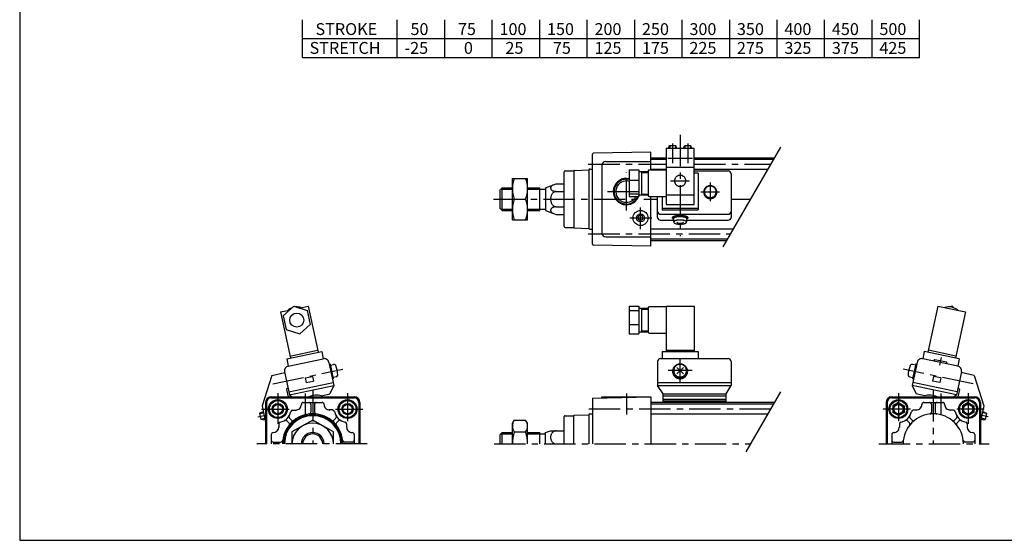
# Model space of a CAD drawing. Extents: x -399 to 400, y -277 to 276.
# Drawn here: x -399 to 123, y -277 to 0 of the extents above; entities that cross this region are included whole.
import ezdxf

# ---------------------------------------------------------------- set-up
doc = ezdxf.new("R2010")
doc.units = 0
doc.header["$LTSCALE"] = 13.317497
doc.linetypes.add('CENTER', pattern=[2, 1.25, -0.25, 0.25, -0.25])
doc.styles.add('MONOTXT', font='monotxt')

msp = doc.modelspace()

# ---------------------------------------------------------------- linework, layer by layer
at = {"color": 7}
for p, q in [((-399.25, 276.25), (-399.25, -276.75)), ((-249.25, -20.25), (-249.25, -0.25)), ((-198.85, -20.25), (-198.85, -0.25)), ((-173.65, -20.25), (-173.65, -0.25)), ((-148.45, -20.25), (-148.45, -0.25)), ((-123.25, -20.25), (-123.25, -0.25)), ((-98.05, -20.25), (-98.05, -0.25)), ((-72.85, -20.25), (-72.85, -0.25)), ((-47.65, -20.25), (-47.65, -0.25)), ((-22.45, -20.25), (-22.45, -0.25)), ((2.75, -20.25), (2.75, -0.25)), ((27.95, -20.25), (27.95, -0.25)), ((53.15, -20.25), (53.15, -0.25)), ((78.35, -20.25), (78.35, -0.25)), ((-249.25, -10.25), (78.35, -10.25)), ((-249.25, -20.25), (78.35, -20.25)), ((-95.25, -119.53), (-95.25, -71.59)), ((-64.25, -70.56), (-94.76, -71.09)), ((-64.25, -80.1), (-64.25, -70.56)), ((-90.25, -77.56), (-90.25, -113.56)), ((-88.25, -75.56), (-64.25, -75.56)), ((-64.25, -73.56), (-56.25, -73.56)), ((-64.25, -74.41), (-56.25, -74.41)), ((-41.25, -73.56), (1.41, -73.56)), ((-41.25, -74.41), (0.92, -74.41)), ((-110.25, -110.06), (-110.25, -81.06)), ((-109.75, -80.56), (-105.24, -80.56)), ((-105.25, -80.56), (-105.25, -110.56)), ((-105.01, -80.3), (-97.25, -80.03)), ((-97.25, -80.06), (-97.25, -111.09)), ((-96.75, -79.56), (-95.25, -79.56)), ((-64.25, -79.71), (-56.25, -79.71)), ((-41.25, -79.71), (-2.14, -79.71)), ((-120.25, -89.56), (-114.48, -87.46)), ((-114.48, -87.46), (-110.25, -87.46)), ((-144.25, -90.56), (-143.25, -89.56)), ((-144.25, -100.56), (-144.25, -90.56)), ((-143.25, -101.56), (-143.25, -89.56)), ((-143.25, -89.56), (-137.75, -89.56)), ((-129.75, -89.56), (-123.25, -89.56)), ((-123.25, -101.56), (-123.25, -89.56)), ((-123.25, -90.26), (-120.25, -90.26)), ((-120.25, -89.56), (-120.25, -101.56)), ((-114.48, -91.51), (-110.25, -91.51)), ((-64.25, -120.56), (-64.25, -94.1)), ((-144.25, -100.56), (-143.25, -101.56)), ((-143.25, -101.56), (-137.75, -101.56)), ((-129.75, -101.56), (-123.25, -101.56)), ((-123.25, -100.86), (-120.25, -100.86)), ((-120.25, -101.56), (-114.48, -103.66)), ((-114.48, -99.61), (-110.25, -99.61)), ((-114.48, -103.66), (-110.25, -103.66)), ((-71.19, -105.56), (-70.47, -104.31)), ((-69.03, -104.31), (-70.47, -104.31)), ((-68.31, -105.56), (-69.03, -104.31)), ((-70.47, -106.81), (-71.19, -105.56)), ((-69.03, -106.81), (-70.47, -106.81)), ((-68.31, -105.56), (-69.03, -106.81)), ((-109.75, -110.56), (-105.24, -110.56)), ((-105.01, -110.82), (-97.25, -111.09)), ((-96.75, -111.56), (-95.25, -111.56)), ((-64.25, -111.41), (-20.45, -111.41)), ((-64.25, -120.56), (-94.76, -120.03)), ((-88.25, -115.56), (-64.25, -115.56)), ((-64.25, -116.71), (-23.51, -116.71)), ((-64.25, -117.56), (-24, -117.56)), ((-268.75, -203.56), (-268.75, -225.56)), ((-268.25, -203.56), (-268.25, -225.56)), ((-265.75, -200.56), (-221.75, -200.56)), ((-265.75, -201.06), (-221.75, -201.06)), ((-263.75, -200.56), (-263.75, -201.06)), ((-248.75, -203.56), (-238.75, -203.56)), ((-223.75, -200.56), (-223.75, -201.06)), ((-219.25, -203.56), (-219.25, -225.56)), ((-218.75, -203.56), (-218.75, -225.56)), ((-95.25, -201.34), (-64.25, -200.53)), ((-95.25, -201.34), (-95.25, -225.56)), ((-90.25, -201.21), (-90.25, -200.56)), ((-90.25, -200.56), (-64.25, -200.56)), ((-64.25, -200.56), (-64.25, -225.56)), ((1.41, -203.56), (-64.25, -203.56)), ((60.59, -203.56), (60.59, -225.56)), ((61.09, -203.56), (61.09, -225.56)), ((63.59, -200.56), (107.59, -200.56)), ((63.59, -201.06), (107.59, -201.06)), ((67.09, -203.59), (64.09, -205.33)), ((65.59, -200.56), (65.59, -201.06)), ((67.09, -203.59), (70.09, -205.33)), ((80.59, -203.56), (90.59, -203.56)), ((104.09, -203.59), (101.09, -205.33)), ((104.09, -203.59), (107.09, -205.33)), ((105.59, -200.56), (105.59, -201.06)), ((110.09, -203.56), (110.09, -225.56)), ((110.59, -203.56), (110.59, -225.56)), ((-254.46, -207.56), (-252.5, -207.56)), ((-244.75, -204.56), (-244.75, -208.68)), ((-242.75, -204.56), (-242.75, -208.68)), ((-233.14, -207.53), (-235.17, -207.53)), ((0.92, -204.41), (-64.25, -204.41)), ((64.09, -205.33), (64.09, -208.79)), ((67.09, -210.52), (64.09, -208.79)), ((70.09, -208.79), (67.09, -210.52)), ((70.09, -205.33), (70.09, -208.79)), ((74.98, -207.53), (77.01, -207.53)), ((84.59, -204.56), (84.59, -208.68)), ((86.59, -204.56), (86.59, -208.68)), ((96.31, -207.56), (94.34, -207.56)), ((101.09, -205.33), (101.09, -208.79)), ((104.09, -210.52), (101.09, -208.79)), ((107.09, -208.79), (104.09, -210.52)), ((107.09, -205.33), (107.09, -208.79)), ((-257.48, -213.24), (-256.39, -214.33)), ((-256.07, -211.83), (-254.98, -212.91)), ((-231.43, -211.83), (-232.52, -212.91)), ((-230.02, -213.24), (-231.11, -214.33)), ((-110.25, -225.56), (-110.25, -211.06)), ((-109.75, -210.56), (-105.24, -210.56)), ((-105.25, -225.56), (-105.25, -210.55)), ((-105.01, -210.3), (-97.25, -210.03)), ((-97.25, -210.06), (-97.25, -225.56)), ((-96.75, -209.56), (-95.25, -209.56)), ((-2.14, -209.71), (-64.25, -209.71)), ((71.86, -213.24), (72.95, -214.33)), ((73.28, -211.83), (74.36, -212.91)), ((97.91, -211.83), (96.82, -212.91)), ((99.32, -213.24), (98.24, -214.33)), ((-261.75, -214.85), (-261.75, -216.81)), ((-225.75, -214.85), (-225.75, -216.81)), ((-120.25, -219.56), (-117.5, -218.56)), ((-117.5, -218.56), (-110.25, -218.56)), ((67.59, -214.85), (67.59, -216.81)), ((103.59, -214.85), (103.59, -216.81)), ((-265.75, -220.56), (-265.75, -225.56)), ((-264.75, -224.56), (-260.63, -224.56)), ((-222.75, -224.56), (-226.87, -224.56)), ((-221.75, -220.56), (-221.75, -225.56)), ((-144.25, -220.56), (-143.25, -219.56)), ((-144.25, -225.56), (-144.25, -220.56)), ((-143.25, -219.56), (-137.75, -219.56)), ((-143.25, -225.56), (-143.25, -219.56)), ((-129.75, -219.56), (-123.25, -219.56)), ((-123.25, -225.56), (-123.25, -219.56)), ((-123.25, -220.26), (-120.25, -220.26)), ((-120.25, -225.56), (-120.25, -219.56)), ((63.59, -220.56), (63.59, -225.56)), ((64.59, -224.56), (68.71, -224.56)), ((106.59, -224.56), (102.48, -224.56)), ((107.59, -220.56), (107.59, -225.56)), ((-114.48, -225.56), (-110.25, -225.56)), ((-399.25, -276.75), (399.8, -276.75))]:
    msp.add_line(p, q, dxfattribs=at)
at = {"color": 6, "linetype": 'CENTER'}
for p, q in [((-48.75, -61.47), (-48.75, -115.19)), ((-52.75, -66.04), (-52.75, -76.54)), ((-44.75, -66.04), (-44.75, -76.54)), ((-53.8, -85.85), (-43.7, -85.85)), ((-32.75, -86.72), (-32.75, -96.62)), ((-37.7, -91.67), (-27.8, -91.67)), ((-48.75, -192.8), (-48.75, -180)), ((89.83, -179.66), (88.96, -183.74)), ((-264.87, -193.66), (-227.77, -185.77)), ((-55.15, -186.4), (-42.35, -186.4)), ((106.72, -193.66), (69.62, -185.77)), ((-272.85, -211.19), (-268.75, -210.32)), ((114.7, -211.19), (110.59, -210.32))]:
    msp.add_line(p, q, dxfattribs=at)
at = {"color": 4}
for p, q in [((-54.75, -68.3), (-54.49, -67.3)), ((-51.02, -67.3), (-54.49, -67.3)), ((-50.75, -68.3), (-51.02, -67.3)), ((-46.75, -68.3), (-46.49, -67.3)), ((-43.02, -67.3), (-46.49, -67.3)), ((-42.75, -68.3), (-43.02, -67.3)), ((-41.25, -68.67), (-56.25, -68.67)), ((-56.25, -68.67), (-56.25, -98.39)), ((-54.75, -68.3), (-54.75, -68.67)), ((-50.75, -68.3), (-50.75, -68.67)), ((-46.75, -68.3), (-46.75, -68.67)), ((-42.75, -68.3), (-42.75, -68.67)), ((-41.25, -98.39), (-41.25, -68.67)), ((-42.25, -73.92), (-55.25, -73.92)), ((-75.75, -79.96), (-75.75, -94.24)), ((-75.75, -79.96), (-70.75, -79.96)), ((-70.75, -79.96), (-70.75, -94.24)), ((-70.75, -80.85), (-65.75, -80.85)), ((-69.25, -80.85), (-69.25, -93.35)), ((-69.25, -81.35), (-65.75, -81.35)), ((-65.75, -80.6), (-65.75, -93.6)), ((-56.25, -80.1), (-65.25, -80.1)), ((-56.25, -78.52), (-41.25, -78.52)), ((-41.25, -80.61), (-23.25, -80.61)), ((-39.25, -81.76), (-41.25, -81.76)), ((-39.25, -81.76), (-39.25, -101.17)), ((-21.75, -82.11), (-21.75, -105.24)), ((-137.75, -84.56), (-129.75, -84.56)), ((-137.75, -106.56), (-137.75, -84.56)), ((-129.75, -106.56), (-129.75, -84.56)), ((-75.75, -85.54), (-70.75, -85.54)), ((-75.75, -92.68), (-70.75, -92.68)), ((-70.75, -93.35), (-65.75, -93.35)), ((-69.25, -92.85), (-65.75, -92.85)), ((-56.25, -93.19), (-41.25, -93.19)), ((-136.77, -95.56), (-130.73, -95.56)), ((-75.75, -94.24), (-70.75, -94.24)), ((-65.25, -94.1), (-56.25, -94.1)), ((-60.75, -105.24), (-60.75, -94.1)), ((-58.25, -94.1), (-58.25, -101.17)), ((-56.25, -98.39), (-41.25, -98.39)), ((-59.25, -103.62), (-23.25, -103.62)), ((-58.25, -100.34), (-39.25, -100.34)), ((-58.25, -101.17), (-39.25, -101.17)), ((-137.75, -106.56), (-129.75, -106.56)), ((-59.25, -106.74), (-52.15, -106.74)), ((-52.75, -105.67), (-52.75, -105.18)), ((-52.15, -107.59), (-52.15, -105.67)), ((-45.35, -105.67), (-45.35, -107.59)), ((-45.35, -106.74), (-23.25, -106.74)), ((-44.75, -105.18), (-44.75, -105.67)), ((-260.79, -155.48), (-256.01, -154.46)), ((-260.79, -155.48), (-255.59, -179.93)), ((-259.35, -157.47), (-253.77, -152.45)), ((-253.77, -152.45), (-246.63, -154.77)), ((-250.91, -153.38), (-246.12, -152.36)), ((-246.63, -154.77), (-245.07, -162.11)), ((-246.12, -152.36), (-240.92, -176.81)), ((-75.75, -152.45), (-70.75, -152.45)), ((-75.75, -152.45), (-75.75, -167.14)), ((-75.75, -154.77), (-70.75, -154.77)), ((-70.75, -152.45), (-70.75, -167.14)), ((-70.75, -153.54), (-65.75, -153.54)), ((-69.25, -153.54), (-69.25, -166.04)), ((-69.25, -154.04), (-65.75, -154.04)), ((-65.75, -153.29), (-65.75, -166.29)), ((-56.25, -152.79), (-65.25, -152.79)), ((-56.25, -152.36), (-41.25, -152.36)), ((-56.25, -152.36), (-56.25, -176.4)), ((-41.25, -152.36), (-41.25, -176.4)), ((87.96, -152.36), (82.77, -176.81)), ((87.96, -152.36), (102.64, -155.48)), ((95.61, -152.45), (94.53, -152.8)), ((96.46, -153.21), (95.61, -152.45)), ((102.64, -155.48), (97.44, -179.93)), ((-259.35, -157.47), (-257.78, -164.82)), ((-257.78, -164.82), (-250.65, -167.13)), ((-250.65, -167.13), (-245.07, -162.11)), ((-75.75, -162.12), (-70.75, -162.12)), ((-75.75, -167.14), (-70.75, -167.14)), ((-70.75, -166.04), (-65.75, -166.04)), ((-69.25, -165.54), (-65.75, -165.54)), ((-65.25, -166.79), (-56.75, -166.79)), ((-257.55, -180.35), (-238.97, -176.4)), ((-255.8, -178.95), (-241.13, -175.83)), ((-238.97, -176.4), (-238.13, -180.31)), ((-58.25, -176.4), (-39.25, -176.4)), ((-58.25, -176.4), (-58.25, -180.26)), ((-56.25, -175.83), (-41.25, -175.83)), ((-39.25, -176.4), (-39.25, -180.26)), ((80.81, -176.4), (79.98, -180.31)), ((99.4, -180.35), (80.81, -176.4)), ((97.65, -178.95), (82.97, -175.83)), ((-257.55, -180.35), (-256.72, -184.26)), ((-256.72, -184.26), (-238.13, -180.31)), ((-235.17, -182.23), (-232.57, -194.46)), ((-60.75, -181.75), (-60.75, -194.46)), ((-59.25, -180.25), (-23.25, -180.25)), ((-21.75, -181.75), (-21.75, -194.46)), ((77.01, -182.23), (74.41, -194.46)), ((98.56, -184.26), (79.98, -180.31)), ((85.85, -181.56), (86.41, -180.65)), ((86.41, -180.65), (92.55, -181.96)), ((92.55, -181.96), (92.69, -183.01)), ((99.4, -180.35), (98.56, -184.26)), ((-265.39, -189.17), (-258.54, -187.71)), ((-258.64, -187.22), (-256.05, -199.45)), ((-234.96, -183.21), (-234.47, -183.11)), ((-234.47, -183.11), (-232.81, -190.93)), ((-234.35, -183.7), (-232.66, -183.34)), ((76.19, -183.7), (74.5, -183.34)), ((76.32, -183.11), (74.65, -190.93)), ((76.81, -183.21), (76.32, -183.11)), ((100.49, -187.22), (97.89, -199.45)), ((107.23, -189.17), (100.39, -187.71)), ((-265.39, -189.17), (-270.63, -205.32)), ((-256.36, -197.98), (-232.88, -192.99)), ((-247.72, -190.53), (-243.81, -189.69)), ((-247.72, -190.53), (-247.2, -192.97)), ((-247.2, -192.97), (-243.29, -192.14)), ((-243.81, -189.69), (-243.29, -192.14)), ((-233.3, -191.04), (-232.81, -190.93)), ((-231.24, -189.99), (-232.93, -190.35)), ((-60.75, -192.99), (-21.75, -192.99)), ((73.09, -189.99), (74.78, -190.35)), ((75.14, -191.04), (74.65, -190.93)), ((98.2, -197.98), (74.73, -192.99)), ((85.65, -189.69), (85.13, -192.14)), ((89.04, -192.97), (85.13, -192.14)), ((89.56, -190.53), (85.65, -189.69)), ((89.56, -190.53), (89.04, -192.97)), ((107.23, -189.17), (112.48, -205.32)), ((-257.65, -196.72), (-256.83, -200.56)), ((-257.26, -196.13), (-256.77, -196.03)), ((-256.05, -199.45), (-232.57, -194.46)), ((-232.57, -194.46), (-234.67, -199)), ((-57.75, -199), (-60.75, -194.46)), ((-60.75, -194.46), (-21.75, -194.46)), ((-24.37, -199), (-21.75, -194.46)), ((97.89, -199.45), (74.41, -194.46)), ((74.41, -194.46), (76.52, -199)), ((99.11, -196.13), (98.62, -196.03)), ((99.49, -196.72), (98.68, -200.56)), ((-256.05, -199.45), (-254.78, -200.56)), ((-239.07, -199.93), (-234.67, -199)), ((-57.75, -199), (-24.37, -199)), ((-57.75, -203.56), (-57.75, -199)), ((-57.75, -199.93), (-24.37, -199.93)), ((-57.75, -201.8), (-24.37, -201.8)), ((-57.75, -202.74), (-24.37, -202.74)), ((-24.37, -203.56), (-24.37, -199)), ((80.92, -199.93), (76.52, -199)), ((97.89, -199.45), (96.62, -200.56)), ((-271.08, -208.78), (-272.01, -209.24)), ((-271.08, -208.78), (-269.95, -208.54)), ((-270.63, -205.32), (-268.75, -214.19)), ((112.48, -205.32), (110.55, -214.4)), ((112.93, -208.78), (111.79, -208.54)), ((112.93, -208.78), (113.85, -209.24)), ((-272.01, -209.24), (-271.28, -212.64)), ((-270.25, -212.68), (-271.28, -212.64)), ((-270.25, -212.68), (-269.12, -212.44)), ((-243.75, -212.86), (-254.75, -219.21)), ((-232.75, -219.21), (-243.75, -212.86)), ((-137.75, -214.56), (-136.77, -212.86)), ((-136.77, -212.86), (-130.73, -212.86)), ((-129.75, -214.56), (-130.73, -212.86)), ((112.1, -212.68), (110.96, -212.44)), ((112.1, -212.68), (113.13, -212.64)), ((113.85, -209.24), (113.13, -212.64)), ((-254.75, -219.21), (-254.75, -225.56)), ((-232.75, -225.56), (-232.75, -219.21)), ((-137.75, -225.56), (-137.75, -214.56)), ((-136.77, -219.21), (-130.73, -219.21)), ((-129.75, -225.56), (-129.75, -214.56))]:
    msp.add_line(p, q, dxfattribs=at)
at = {"color": 6}
for p, q in [((-54.25, -67.3), (-54.25, -68.67)), ((-51.25, -67.3), (-51.25, -68.67)), ((-46.25, -67.3), (-46.25, -68.67)), ((-43.25, -67.3), (-43.25, -68.67)), ((-50.46, -188.38), (-47.04, -184.95)), ((-47.04, -188.38), (-50.46, -184.95)), ((-271.96, -209.47), (-269.85, -209.02)), ((-271.33, -212.4), (-269.22, -211.95)), ((113.18, -212.4), (111.07, -211.95)), ((113.8, -209.47), (111.69, -209.02))]:
    msp.add_line(p, q, dxfattribs=at)
at = {"color": 2}
for p, q in [((-25.91, -120.87), (4.68, -67.9)), ((-143.95, -90.26), (-137.75, -90.26)), ((-129.75, -90.26), (-123.25, -90.26)), ((-143.95, -100.86), (-137.75, -100.86)), ((-129.75, -100.86), (-123.25, -100.86)), ((-13.77, -229.84), (4.68, -197.9)), ((-143.95, -220.26), (-137.75, -220.26)), ((-129.75, -220.26), (-123.25, -220.26))]:
    msp.add_line(p, q, dxfattribs=at)
at = {"color": 2, "linetype": 'CENTER'}
for p, q in [((-97.48, -77.06), (-56.25, -77.06)), ((-41.25, -77.06), (-0.61, -77.06)), ((-77.25, -101.57), (-77.25, -81.41)), ((-87.37, -91.56), (-67.3, -91.56)), ((-147.88, -95.56), (-60.75, -95.56)), ((-21.75, -95.56), (-11.29, -95.56)), ((-69.75, -111.48), (-69.75, -99.95)), ((-75.45, -105.56), (-63.83, -105.56)), ((-97.48, -114.06), (-21.98, -114.06)), ((-243.75, -197.06), (-243.75, -225.56)), ((-225.25, -198.55), (-225.25, -213.47)), ((67.09, -198.55), (67.09, -213.47)), ((85.59, -197.06), (85.59, -225.56)), ((-262.25, -198.66), (-262.25, -214.94)), ((-247.75, -198.81), (-247.75, -209.99)), ((-77.25, -198.81), (-77.25, -209.99)), ((89.59, -198.81), (89.59, -209.99)), ((104.09, -198.66), (104.09, -214.94)), ((-270.84, -207.06), (-256.17, -207.06)), ((-231.63, -207.06), (-217.11, -207.06)), ((-0.61, -207.06), (-97.35, -207.06)), ((73.48, -207.06), (58.95, -207.06)), ((112.68, -207.06), (98.02, -207.06)), ((-214.78, -225.56), (-273.45, -225.56)), ((-147.49, -225.56), (-11.29, -225.56)), ((56.62, -225.56), (115.3, -225.56))]:
    msp.add_line(p, q, dxfattribs=at)
at = {"color": 4}
for points in [[(-45.75, -85.85), (-45.76, -85.6), (-45.8, -85.34), (-45.85, -85.09), (-45.93, -84.85), (-46.03, -84.61), (-46.15, -84.38), (-46.29, -84.17), (-46.45, -83.97), (-46.63, -83.78), (-46.82, -83.6), (-47.03, -83.45), (-47.25, -83.31), (-47.48, -83.19), (-47.72, -83.09), (-47.97, -83.02), (-48.23, -82.96), (-48.49, -82.93), (-48.75, -82.92), (-49.01, -82.93), (-49.27, -82.96), (-49.53, -83.02), (-49.78, -83.09), (-50.02, -83.19), (-50.25, -83.31), (-50.47, -83.45), (-50.68, -83.6), (-50.87, -83.78), (-51.05, -83.97), (-51.21, -84.17), (-51.35, -84.38), (-51.47, -84.61), (-51.57, -84.85), (-51.65, -85.09), (-51.7, -85.34), (-51.74, -85.6), (-51.75, -85.85), (-51.74, -86.11), (-51.7, -86.36), (-51.65, -86.61), (-51.57, -86.86), (-51.47, -87.09), (-51.35, -87.32), (-51.21, -87.53), (-51.05, -87.74), (-50.87, -87.93), (-50.68, -88.1), (-50.47, -88.26), (-50.25, -88.39), (-50.02, -88.51), (-49.78, -88.61), (-49.53, -88.69), (-49.27, -88.74), (-49.01, -88.77), (-48.75, -88.79), (-48.49, -88.77), (-48.23, -88.74), (-47.97, -88.69), (-47.72, -88.61), (-47.48, -88.51), (-47.25, -88.39), (-47.03, -88.26), (-46.82, -88.1), (-46.63, -87.93), (-46.45, -87.74), (-46.29, -87.53), (-46.15, -87.32), (-46.03, -87.09), (-45.93, -86.86), (-45.85, -86.61), (-45.8, -86.36), (-45.76, -86.11), (-45.75, -85.85)], [(-29.25, -91.88), (-29.26, -91.58), (-29.3, -91.29), (-29.37, -90.99), (-29.46, -90.71), (-29.58, -90.43), (-29.72, -90.17), (-29.88, -89.92), (-30.07, -89.68), (-30.28, -89.46), (-30.5, -89.26), (-30.74, -89.08), (-31, -88.92), (-31.27, -88.78), (-31.55, -88.66), (-31.84, -88.57), (-32.14, -88.51), (-32.44, -88.47), (-32.75, -88.46), (-33.05, -88.47), (-33.36, -88.51), (-33.66, -88.57), (-33.95, -88.66), (-34.23, -88.78), (-34.5, -88.92), (-34.76, -89.08), (-35, -89.26), (-35.22, -89.46), (-35.43, -89.68), (-35.62, -89.92), (-35.78, -90.17), (-35.92, -90.43), (-36.04, -90.71), (-36.13, -90.99), (-36.2, -91.29), (-36.24, -91.58), (-36.25, -91.88), (-36.24, -92.18), (-36.2, -92.48), (-36.13, -92.77), (-36.04, -93.05), (-35.92, -93.33), (-35.78, -93.59), (-35.62, -93.84), (-35.43, -94.08), (-35.22, -94.3), (-35, -94.5), (-34.76, -94.69), (-34.5, -94.85), (-34.23, -94.98), (-33.95, -95.1), (-33.66, -95.19), (-33.36, -95.25), (-33.05, -95.29), (-32.75, -95.3), (-32.44, -95.29), (-32.14, -95.25), (-31.84, -95.19), (-31.55, -95.1), (-31.27, -94.98), (-31, -94.85), (-30.74, -94.69), (-30.5, -94.5), (-30.28, -94.3), (-30.07, -94.08), (-29.88, -93.84), (-29.72, -93.59), (-29.58, -93.33), (-29.46, -93.05), (-29.37, -92.77), (-29.3, -92.48), (-29.26, -92.18), (-29.25, -91.88)], [(-29.61, -91.67), (-29.62, -91.41), (-29.66, -91.14), (-29.72, -90.88), (-29.8, -90.62), (-29.9, -90.38), (-30.03, -90.14), (-30.18, -89.91), (-30.34, -89.7), (-30.53, -89.5), (-30.73, -89.32), (-30.95, -89.16), (-31.18, -89.01), (-31.42, -88.89), (-31.68, -88.79), (-31.94, -88.71), (-32.2, -88.65), (-32.48, -88.61), (-32.75, -88.6), (-33.02, -88.61), (-33.3, -88.65), (-33.56, -88.71), (-33.82, -88.79), (-34.08, -88.89), (-34.32, -89.01), (-34.55, -89.16), (-34.77, -89.32), (-34.97, -89.5), (-35.16, -89.7), (-35.32, -89.91), (-35.47, -90.14), (-35.6, -90.38), (-35.7, -90.62), (-35.78, -90.88), (-35.84, -91.14), (-35.88, -91.41), (-35.89, -91.67), (-35.88, -91.94), (-35.84, -92.21), (-35.78, -92.47), (-35.7, -92.72), (-35.6, -92.97), (-35.47, -93.21), (-35.32, -93.43), (-35.16, -93.65), (-34.97, -93.84), (-34.77, -94.03), (-34.55, -94.19), (-34.32, -94.33), (-34.08, -94.46), (-33.82, -94.56), (-33.56, -94.64), (-33.3, -94.7), (-33.02, -94.73), (-32.75, -94.74), (-32.48, -94.73), (-32.2, -94.7), (-31.94, -94.64), (-31.68, -94.56), (-31.42, -94.46), (-31.18, -94.33), (-30.95, -94.19), (-30.73, -94.03), (-30.53, -93.84), (-30.34, -93.65), (-30.18, -93.43), (-30.03, -93.21), (-29.9, -92.97), (-29.8, -92.72), (-29.72, -92.47), (-29.66, -92.21), (-29.62, -91.94), (-29.61, -91.67)], [(-44.75, -105.18), (-44.77, -105.1), (-44.81, -105.03), (-44.89, -104.96), (-45.01, -104.89), (-45.15, -104.82), (-45.32, -104.75), (-45.51, -104.69), (-45.74, -104.63), (-45.99, -104.58), (-46.26, -104.53), (-46.55, -104.48), (-46.85, -104.45), (-47.18, -104.41), (-47.51, -104.39), (-47.86, -104.37), (-48.21, -104.35), (-48.57, -104.35), (-48.93, -104.35), (-49.29, -104.35), (-49.64, -104.37), (-49.99, -104.39), (-50.32, -104.41), (-50.65, -104.45), (-50.95, -104.48), (-51.24, -104.53), (-51.51, -104.58), (-51.76, -104.63), (-51.99, -104.69), (-52.18, -104.75), (-52.35, -104.82), (-52.49, -104.89), (-52.61, -104.96), (-52.69, -105.03), (-52.73, -105.1), (-52.75, -105.18)], [(-45.35, -106.11), (-45.18, -106.04), (-45.03, -105.97), (-44.92, -105.9), (-44.83, -105.83), (-44.77, -105.76), (-44.75, -105.69), (-44.76, -105.61), (-44.8, -105.54), (-44.87, -105.47), (-44.97, -105.4), (-45.1, -105.33), (-45.26, -105.26), (-45.44, -105.2), (-45.65, -105.14), (-45.89, -105.09), (-46.15, -105.04), (-46.43, -104.99), (-46.72, -104.95), (-47.04, -104.92), (-47.36, -104.89), (-47.7, -104.86), (-48.05, -104.85), (-48.4, -104.84), (-48.75, -104.84), (-49.1, -104.84), (-49.45, -104.85), (-49.8, -104.86), (-50.14, -104.89), (-50.46, -104.92), (-50.78, -104.95), (-51.07, -104.99), (-51.35, -105.04), (-51.61, -105.09), (-51.85, -105.14), (-52.06, -105.2), (-52.24, -105.26), (-52.4, -105.33), (-52.53, -105.4), (-52.63, -105.47), (-52.7, -105.54), (-52.74, -105.61), (-52.75, -105.69), (-52.72, -105.76), (-52.67, -105.83), (-52.58, -105.9), (-52.47, -105.97), (-52.32, -106.04), (-52.15, -106.11)], [(-45.35, -105.67), (-45.36, -105.6), (-45.4, -105.54), (-45.47, -105.48), (-45.57, -105.42), (-45.69, -105.36), (-45.83, -105.3), (-46, -105.25), (-46.19, -105.2), (-46.4, -105.16), (-46.63, -105.11), (-46.88, -105.08), (-47.14, -105.04), (-47.41, -105.02), (-47.7, -104.99), (-47.99, -104.98), (-48.29, -104.97), (-48.6, -104.96), (-48.9, -104.96), (-49.21, -104.97), (-49.51, -104.98), (-49.8, -104.99), (-50.09, -105.02), (-50.36, -105.04), (-50.62, -105.08), (-50.87, -105.11), (-51.1, -105.16), (-51.31, -105.2), (-51.5, -105.25), (-51.67, -105.3), (-51.81, -105.36), (-51.93, -105.42), (-52.03, -105.48), (-52.1, -105.54), (-52.14, -105.6), (-52.15, -105.67)], [(-45.35, -107.75), (-45.36, -107.66), (-45.4, -107.56), (-45.47, -107.47), (-45.56, -107.38), (-45.67, -107.29), (-45.81, -107.2), (-45.96, -107.12), (-46.15, -107.05), (-46.35, -106.98), (-46.56, -106.91), (-46.8, -106.85), (-47.05, -106.8), (-47.31, -106.76), (-47.59, -106.72), (-47.87, -106.69), (-48.16, -106.67), (-48.45, -106.66), (-48.75, -106.65), (-49.05, -106.66), (-49.34, -106.67), (-49.63, -106.69), (-49.91, -106.72), (-50.19, -106.76), (-50.45, -106.8), (-50.7, -106.85), (-50.94, -106.91), (-51.15, -106.98), (-51.35, -107.05), (-51.54, -107.12), (-51.69, -107.2), (-51.83, -107.29), (-51.94, -107.38), (-52.03, -107.47), (-52.1, -107.56), (-52.14, -107.66), (-52.15, -107.75), (-52.14, -107.85), (-52.1, -107.94), (-52.03, -108.04), (-51.94, -108.13), (-51.83, -108.22), (-51.69, -108.3), (-51.54, -108.39), (-51.35, -108.46), (-51.15, -108.53), (-50.94, -108.6), (-50.7, -108.66), (-50.45, -108.71), (-50.19, -108.75), (-49.91, -108.79), (-49.63, -108.82), (-49.34, -108.84), (-49.05, -108.85), (-48.75, -108.85), (-48.45, -108.85), (-48.16, -108.84), (-47.87, -108.82), (-47.59, -108.79), (-47.31, -108.75), (-47.05, -108.71), (-46.8, -108.66), (-46.56, -108.6), (-46.35, -108.53), (-46.15, -108.46), (-45.96, -108.39), (-45.81, -108.3), (-45.67, -108.22), (-45.56, -108.13), (-45.47, -108.04), (-45.4, -107.94), (-45.36, -107.85), (-45.35, -107.75)], [(-52.75, -187.02), (-52.73, -187.36), (-52.69, -187.7), (-52.61, -188.03), (-52.51, -188.36), (-52.38, -188.68), (-52.21, -188.98), (-52.03, -189.27), (-51.81, -189.54), (-51.58, -189.79), (-51.32, -190.02), (-51.04, -190.23), (-50.75, -190.41), (-50.44, -190.57), (-50.12, -190.7), (-49.79, -190.8), (-49.44, -190.87), (-49.1, -190.92), (-48.75, -190.93), (-48.4, -190.92), (-48.06, -190.87), (-47.71, -190.8), (-47.38, -190.7), (-47.06, -190.57), (-46.75, -190.41), (-46.46, -190.23), (-46.18, -190.02), (-45.92, -189.79), (-45.69, -189.54), (-45.47, -189.27), (-45.29, -188.98), (-45.12, -188.68), (-44.99, -188.36), (-44.89, -188.03), (-44.81, -187.7), (-44.77, -187.36), (-44.75, -187.02), (-44.77, -186.68), (-44.81, -186.34), (-44.89, -186.01), (-44.99, -185.68), (-45.12, -185.37), (-45.29, -185.07), (-45.47, -184.78), (-45.69, -184.51), (-45.92, -184.25), (-46.18, -184.02), (-46.46, -183.82), (-46.75, -183.63), (-47.06, -183.48), (-47.38, -183.34), (-47.71, -183.24), (-48.06, -183.17), (-48.4, -183.12), (-48.75, -183.11), (-49.1, -183.12), (-49.44, -183.17), (-49.79, -183.24), (-50.12, -183.34), (-50.44, -183.48), (-50.75, -183.63), (-51.04, -183.82), (-51.32, -184.02), (-51.58, -184.25), (-51.81, -184.51), (-52.03, -184.78), (-52.21, -185.07), (-52.38, -185.37), (-52.51, -185.68), (-52.61, -186.01), (-52.69, -186.34), (-52.73, -186.68), (-52.75, -187.02)], [(-52.15, -186.66), (-52.14, -186.95), (-52.1, -187.24), (-52.03, -187.53), (-51.94, -187.81), (-51.83, -188.08), (-51.69, -188.34), (-51.54, -188.58), (-51.35, -188.81), (-51.15, -189.03), (-50.94, -189.23), (-50.7, -189.4), (-50.45, -189.56), (-50.19, -189.7), (-49.91, -189.81), (-49.63, -189.9), (-49.34, -189.96), (-49.05, -190), (-48.75, -190.01), (-48.45, -190), (-48.16, -189.96), (-47.87, -189.9), (-47.59, -189.81), (-47.31, -189.7), (-47.05, -189.56), (-46.8, -189.4), (-46.56, -189.23), (-46.35, -189.03), (-46.15, -188.81), (-45.96, -188.58), (-45.81, -188.34), (-45.67, -188.08), (-45.56, -187.81), (-45.47, -187.53), (-45.4, -187.24), (-45.36, -186.95), (-45.35, -186.66), (-45.36, -186.37), (-45.4, -186.08), (-45.47, -185.8), (-45.56, -185.52), (-45.67, -185.25), (-45.81, -184.99), (-45.96, -184.74), (-46.15, -184.51), (-46.35, -184.3), (-46.56, -184.1), (-46.8, -183.92), (-47.05, -183.76), (-47.31, -183.63), (-47.59, -183.52), (-47.87, -183.43), (-48.16, -183.37), (-48.45, -183.33), (-48.75, -183.31), (-49.05, -183.33), (-49.34, -183.37), (-49.63, -183.43), (-49.91, -183.52), (-50.19, -183.63), (-50.45, -183.76), (-50.7, -183.92), (-50.94, -184.1), (-51.15, -184.3), (-51.35, -184.51), (-51.54, -184.74), (-51.69, -184.99), (-51.83, -185.25), (-51.94, -185.52), (-52.03, -185.8), (-52.1, -186.08), (-52.14, -186.37), (-52.15, -186.66)], [(-52.15, -186.74), (-52.14, -187.06), (-52.11, -187.37), (-52.05, -187.67), (-51.97, -187.97), (-51.86, -188.26), (-51.72, -188.54), (-51.56, -188.8), (-51.38, -189.05), (-51.18, -189.29), (-50.96, -189.5), (-50.73, -189.69), (-50.47, -189.86), (-50.21, -190.01), (-49.93, -190.13), (-49.64, -190.22), (-49.35, -190.29), (-49.05, -190.33), (-48.75, -190.35), (-48.45, -190.33), (-48.15, -190.29), (-47.86, -190.22), (-47.57, -190.13), (-47.29, -190.01), (-47.03, -189.86), (-46.77, -189.69), (-46.54, -189.5), (-46.32, -189.29), (-46.12, -189.05), (-45.94, -188.8), (-45.78, -188.54), (-45.64, -188.26), (-45.53, -187.97), (-45.45, -187.67), (-45.39, -187.37), (-45.36, -187.06), (-45.35, -186.74)]]:
    msp.add_lwpolyline(points, dxfattribs=at)
at = {"color": 7}
for points in [[(-115.98, -88.01), (-116.21, -88.09), (-116.42, -88.19), (-116.61, -88.3), (-116.79, -88.42), (-116.95, -88.55), (-117.09, -88.69), (-117.22, -88.84), (-117.32, -88.99), (-117.4, -89.14), (-117.46, -89.3), (-117.49, -89.47), (-117.5, -89.63), (-117.49, -89.79), (-117.46, -89.96), (-117.4, -90.12), (-117.32, -90.27), (-117.22, -90.42), (-117.1, -90.57), (-116.96, -90.71), (-116.8, -90.84), (-116.62, -90.96), (-116.42, -91.07), (-116.22, -91.17), (-115.99, -91.26), (-115.76, -91.33), (-115.51, -91.39), (-115.26, -91.44), (-115.01, -91.48), (-114.74, -91.5), (-114.48, -91.51)], [(-114.48, -91.51), (-114.75, -91.52), (-115.02, -91.57), (-115.28, -91.65), (-115.54, -91.77), (-115.79, -91.91), (-116.03, -92.08), (-116.26, -92.28), (-116.47, -92.51), (-116.66, -92.76), (-116.84, -93.03), (-117, -93.33), (-117.14, -93.64), (-117.26, -93.97), (-117.35, -94.31), (-117.43, -94.66), (-117.48, -95.01), (-117.5, -95.38), (-117.5, -95.74), (-117.48, -96.1), (-117.43, -96.46), (-117.35, -96.81), (-117.26, -97.15), (-117.14, -97.48), (-117, -97.79), (-116.84, -98.08), (-116.66, -98.36), (-116.47, -98.61), (-116.26, -98.83), (-116.03, -99.03), (-115.79, -99.21), (-115.54, -99.35), (-115.28, -99.46), (-115.02, -99.54), (-114.75, -99.59), (-114.48, -99.61)], [(-114.48, -99.61), (-114.74, -99.61), (-115.01, -99.64), (-115.26, -99.67), (-115.51, -99.72), (-115.76, -99.78), (-115.99, -99.86), (-116.22, -99.95), (-116.42, -100.05), (-116.62, -100.16), (-116.8, -100.28), (-116.96, -100.41), (-117.1, -100.55), (-117.22, -100.69), (-117.32, -100.84), (-117.4, -101), (-117.46, -101.16), (-117.49, -101.32), (-117.5, -101.49), (-117.49, -101.65), (-117.46, -101.81), (-117.4, -101.97), (-117.32, -102.13), (-117.22, -102.28), (-117.09, -102.42), (-116.95, -102.56), (-116.79, -102.69), (-116.61, -102.81), (-116.42, -102.92), (-116.21, -103.02), (-115.98, -103.11)], [(-114.48, -218.56), (-114.75, -218.57), (-115.02, -218.61), (-115.28, -218.68), (-115.54, -218.78), (-115.79, -218.9), (-116.03, -219.05), (-116.26, -219.23), (-116.47, -219.42), (-116.66, -219.64), (-116.84, -219.88), (-117, -220.13), (-117.14, -220.4), (-117.26, -220.68), (-117.35, -220.98), (-117.43, -221.28), (-117.48, -221.59), (-117.5, -221.9), (-117.5, -222.21), (-117.48, -222.53), (-117.43, -222.84), (-117.35, -223.14), (-117.26, -223.43), (-117.14, -223.72), (-117, -223.99), (-116.84, -224.24), (-116.66, -224.48), (-116.47, -224.69), (-116.26, -224.89), (-116.03, -225.06), (-115.79, -225.21), (-115.54, -225.33), (-115.28, -225.43), (-115.02, -225.5), (-114.75, -225.54), (-114.48, -225.56)]]:
    msp.add_lwpolyline(points, dxfattribs=at)
for centre, radius in [((-69.75, -105.56), 4), ((-69.75, -105.56), 2.1), ((-262.25, -207.06), 5), ((-262.25, -207.06), 4.5), ((-225.25, -207.06), 5), ((-225.25, -207.06), 4.5), ((67.09, -207.06), 5), ((67.09, -207.06), 4.5), ((104.09, -207.06), 5), ((104.09, -207.06), 4.5), ((-262.25, -207.06), 2.46), ((-225.25, -207.06), 2.46), ((67.09, -207.06), 2.46), ((104.09, -207.06), 2.46)]:
    msp.add_circle(centre, radius, dxfattribs=at)
at = {"color": 4}
msp.add_circle((-252.21, -159.79), 3.75, dxfattribs=at)
at = {"color": 2}
for centre in [(-262.25, -207.06), (-225.25, -207.06), (67.09, -207.06), (104.09, -207.06)]:
    msp.add_circle(centre, 3, dxfattribs=at)
at = {"color": 7}
for centre, radius, start, end in [((-94.75, -71.59), 0.5, 91.0002, 180), ((-88.25, -77.56), 2, 90, 180), ((-109.75, -81.06), 0.5, 90, 180), ((-105, -80.55), 0.25, 92.0008, 180), ((-96.75, -80.06), 0.5, 90, 180), ((-77.25, -91.56), 7, 77.6259, 345.1671), ((-77.25, -91.56), 5.66, 74.6315, 331.7275), ((-109.75, -110.06), 0.5, 180, 270), ((-105, -110.57), 0.25, 180, 267.9992), ((-96.75, -111.06), 0.5, 180, 270), ((-88.25, -113.56), 2, 180, 270), ((-94.75, -119.53), 0.5, 180, 268.9998), ((-265.75, -203.56), 3, 90, 180), ((-265.75, -203.56), 2.5, 90, 180), ((-248.75, -204.56), 1, 90, 180), ((-245.75, -204.56), 1, 360, 90), ((-241.75, -204.56), 1, 90, 180), ((-238.75, -204.56), 1, 0, 90), ((-221.75, -203.56), 3, 0, 90), ((-221.75, -203.56), 2.5, 0, 90), ((63.59, -203.56), 3, 90, 180), ((63.59, -203.56), 2.5, 90, 180), ((80.59, -204.56), 1, 90, 180), ((83.59, -204.56), 1, 0, 90), ((87.59, -204.56), 1, 90, 180), ((90.59, -204.56), 1, 0, 90), ((107.59, -203.56), 3, 0, 90), ((107.59, -203.56), 2.5, 0, 90), ((-262.25, -207.06), 7, 280.7886, 349.2113), ((-254.39, -208.56), 1, 87.9748, 169.2115), ((-252.75, -204.56), 3, 267.9742, 359.9994), ((-245.75, -208.68), 1, 276.7561, 360), ((-241.75, -208.68), 1, 180, 263.2437), ((-234.75, -204.56), 3, 180.0006, 272.0258), ((-233.11, -208.56), 1, 10.7885, 92.0252), ((-225.25, -207.06), 7, 190.7887, 259.2114), ((67.09, -207.06), 7, 280.7886, 349.2113), ((74.95, -208.56), 1, 87.9748, 169.2115), ((76.59, -204.56), 3, 267.9742, 359.9994), ((83.59, -208.68), 1, 276.7563, 0), ((87.59, -208.68), 1, 180, 263.2439), ((94.59, -204.56), 3, 180.0006, 272.0258), ((96.24, -208.56), 1, 10.7885, 92.0252), ((104.09, -207.06), 7, 190.7887, 259.2114), ((-260.75, -214.92), 1, 100.7891, 182.0261), ((-243.75, -225.56), 16, 0, 180), ((-243.75, -225.56), 15.5, 0, 180), ((-243.75, -225.56), 15, 0, 180), ((-258.19, -213.95), 1, 45.0006, 120.5224), ((-255.36, -211.12), 1, 149.4777, 224.9993), ((-254.27, -212.21), 1, 225, 308.2436), ((-233.23, -212.21), 1, 231.7558, 314.9994), ((-232.14, -211.12), 1, 315.0006, 30.5224), ((-229.31, -213.95), 1, 59.4778, 134.9993), ((-226.75, -214.92), 1, 357.9739, 79.2109), ((-109.75, -211.06), 0.5, 90, 180), ((-105, -210.55), 0.25, 92.0007, 180), ((-96.75, -210.06), 0.5, 90, 180), ((68.59, -214.92), 1, 100.7891, 182.0261), ((85.59, -225.56), 16, 0, 180), ((71.16, -213.95), 1, 45.0007, 120.5223), ((73.99, -211.12), 1, 149.4776, 224.9994), ((75.07, -212.21), 1, 225.0006, 308.2442), ((96.12, -212.21), 1, 231.7564, 315), ((97.2, -211.12), 1, 315.0007, 30.5223), ((100.03, -213.95), 1, 59.4776, 134.9994), ((102.6, -214.92), 1, 357.9739, 79.2109), ((-264.75, -216.56), 3, 270, 0), ((-257.1, -215.03), 1, 321.7558, 44.9994), ((-230.4, -215.03), 1, 135, 218.2436), ((-222.75, -216.56), 3, 177.9736, 269.9999), ((64.59, -216.56), 3, 270.0001, 2.0264), ((72.24, -215.03), 1, 321.7564, 45), ((98.95, -215.03), 1, 135.0006, 218.2442), ((106.59, -216.56), 3, 180, 270), ((-264.75, -220.56), 1, 90, 180), ((-264.75, -223.56), 1, 180, 269.9999), ((-260.63, -223.56), 1, 270, 353.2438), ((-243.75, -225.56), 6, 0, 180), ((-226.87, -223.56), 1, 186.7561, 270), ((-222.75, -220.56), 1, 0, 90), ((-222.75, -223.56), 1, 270, 0), ((64.59, -220.56), 1, 90, 180), ((64.59, -223.56), 1, 180, 270), ((68.71, -223.56), 1, 270, 353.2439), ((102.48, -223.56), 1, 186.7562, 270), ((106.59, -220.56), 1, 0, 90), ((106.59, -223.56), 1, 270.0001, 0)]:
    msp.add_arc(centre, radius, start, end, dxfattribs=at)
at = {"color": 4}
for centre, radius, start, end in [((-65.25, -80.6), 0.501, 90.0573, 179.9427), ((-23.25, -82.11), 1.5, 0.0192, 89.9808), ((-121.86, -90.06), 15.89, 159.7438, 200.2562), ((-145.64, -90.06), 15.89, 339.7438, 20.2562), ((-65.25, -93.6), 0.5, 179.9427, 270.0573), ((-121.86, -101.06), 15.89, 159.7438, 200.2562), ((-145.64, -101.06), 15.89, 339.7438, 20.2562), ((-59.25, -102.12), 1.5, 179.9808, 270.0192), ((-23.25, -102.12), 1.5, 269.9809, 0.0191), ((-59.25, -105.24), 1.5, 179.9808, 270.0192), ((-44.51, -97.19), 12.18, 240.4621, 253.0218), ((-52.99, -97.19), 12.18, 286.9782, 299.5379), ((-23.25, -105.24), 1.5, 269.9809, 0.0191), ((-252.21, -159.79), 7, 110.1077, 133.0184), ((-252.21, -159.79), 7, 70.9816, 93.9143), ((-65.25, -153.29), 0.5, 89.9436, 180.0565), ((94.05, -159.79), 7, 46.9794, 109.0206), ((-65.25, -166.29), 0.501, 180.0582, 269.9419), ((-56.75, -167.29), 0.499, 359.9419, 90.0582), ((-237.61, -182.75), 2.5, 11.9774, 102.0226), ((-59.25, -181.75), 1.5, 89.9812, 180.0188), ((-23.25, -181.75), 1.5, 359.9807, 90.0194), ((79.46, -182.75), 2.5, 77.9774, 168.0226), ((-256.2, -186.7), 2.5, 102.0004, 191.9996), ((-232.45, -184.31), 0.996, 24.5301, 101.8627), ((-242.26, -188.83), 11.81, 359.0241, 24.7267), ((84.1, -188.83), 11.81, 155.2733, 180.9759), ((74.29, -184.31), 0.996, 78.1373, 155.4699), ((98.04, -186.7), 2.5, 348.0004, 77.9996), ((-231.45, -189.01), 0.998, 282.1141, 358.772), ((73.3, -189.01), 0.998, 181.228, 257.8859), ((-257.16, -196.62), 0.5, 102.0001, 191.9999), ((99, -196.62), 0.5, 348.0001, 77.9999), ((-241.48, -210.28), 10.62, 76.9401, 113.7391), ((83.32, -210.28), 10.62, 66.2609, 103.0599), ((-132.13, -216.03), 5.62, 145.6158, 214.3842), ((-135.37, -216.03), 5.62, 325.6158, 34.3842), ((-243.75, -225.56), 11, 0, 180), ((-116.73, -225.56), 21.02, 162.412, 180), ((-150.77, -225.56), 21.02, 0, 17.588)]:
    msp.add_arc(centre, radius, start, end, dxfattribs=at)
at = {"color": 2}
for centre, radius, start, end in [((-77.25, -91.56), 6.58, 76.8193, 335.9501), ((-243.75, -225.56), 5.3, 0, 180)]:
    msp.add_arc(centre, radius, start, end, dxfattribs=at)

# ---------------------------------------------------------------- texts
at = {"color": 7, "style": 'MONOTXT'}
for s, p in [('STROKE', (-242.26, -8.4)), ('50', (-191.86, -8.4)), ('75', (-166.66, -8.4)), ('100', (-144.61, -8.4)), ('150', (-119.41, -8.4)), ('200', (-94.21, -8.4)), ('250', (-69.01, -8.4)), ('300', (-43.81, -8.4)), ('350', (-18.61, -8.4)), ('400', (6.59, -8.4)), ('450', (31.79, -8.4)), ('500', (56.99, -8.4)), ('STRETCH', (-245.41, -18.4)), ('-25', (-195.01, -18.4)), ('0', (-163.51, -18.4)), ('25', (-141.46, -18.4)), ('75', (-116.26, -18.4)), ('125', (-94.21, -18.4)), ('175', (-69.01, -18.4)), ('225', (-43.81, -18.4)), ('275', (-18.61, -18.4)), ('325', (6.59, -18.4)), ('375', (31.79, -18.4)), ('425', (56.99, -18.4))]:
    msp.add_text(s, height=6.3, dxfattribs=at).set_placement(p)

doc.saveas('drawing.dxf')
